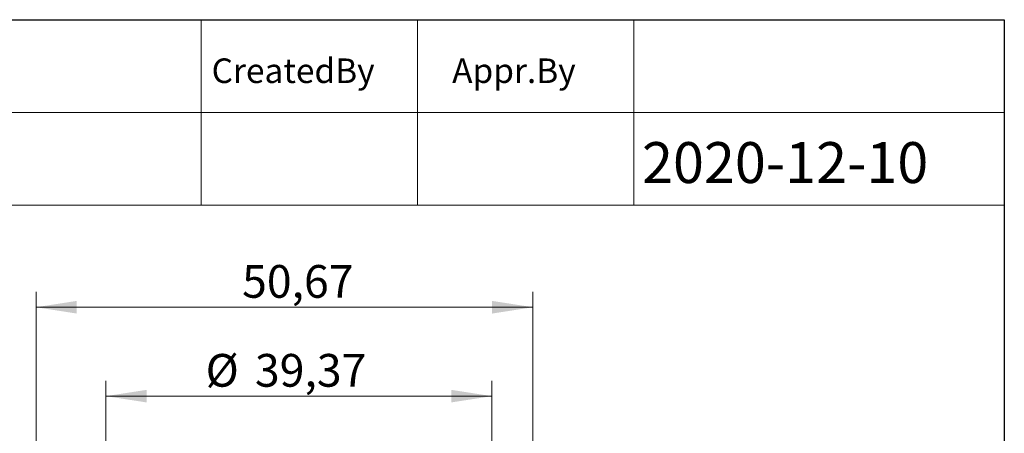
# Model space of a CAD drawing. Units: inches. Extents: x 0.3 to 7.9, y 0.2 to 11.3.
# Drawn here: x 5.4 to 7.9, y 10.3 to 11.3 of the extents above; entities that cross this region are included whole.
import ezdxf

# ---------------------------------------------------------------- set-up
doc = ezdxf.new("R2010")
doc.units = ezdxf.units.IN
doc.header["$MEASUREMENT"] = 0
doc.styles.add('SLDTEXTSTYLE0', font='TXT', dxfattribs={"width": 0.7})
doc.styles.add('SLDTEXTSTYLE1', font='TXT', dxfattribs={"width": 0.75})
doc.dimstyles.new('SLDDIMSTYLE0', dxfattribs={"dimtxt": 0.083333, "dimasz": 0.103937, "dimexe": 0, "dimexo": 0.0625, "dimgap": 0.020833, "dimtad": 1, "dimlfac": 40, "dimrnd": 1e-09, "dimzin": 12, "dimdsep": 46, "dimtxsty": 'SLDTEXTSTYLE1', "dimsah": 1, "dimcen": 0.09, "dimadec": 0, "dimazin": 3, "dimtfac": 1, "dimtofl": 0, "dimtmove": 0, "dimatfit": 3, "dimfxl": 0, "dimfrac": 2, "dimtolj": 1, "dimtzin": 12, "dimarcsym": 0})

# ---------------------------------------------------------------- blocks, each defined once
blk = doc.blocks.new('_D_4')
at = {"color": 7, "linetype": 'Continuous', "lineweight": 0}
for p, q in [((5.4449, 8.836), (5.4449, 10.646)), ((6.7116, 8.7658), (6.7116, 10.646)), ((5.4449, 10.6066), (6.7116, 10.6066))]:
    blk.add_line(p, q, dxfattribs=at)
at = {"color": 7, "linetype": 'Continuous', "lineweight": 18}
for points in [[(5.4449, 10.6066), (5.5488, 10.5905), (5.5488, 10.6227)], [(6.7116, 10.6066), (6.6077, 10.6227), (6.6077, 10.5905)]]:
    blk.add_solid(points, dxfattribs=at)
at = {"color": 7, "linetype": 'Continuous', "lineweight": 18, "insert": (5.9703, 10.714), "char_height": 0.08333, "attachment_point": 1, "style": 'SLDTEXTSTYLE1'}
blk.add_mtext('50,67', dxfattribs=at)
blk = doc.blocks.new('_D_5')
at = {"color": 7, "linetype": 'Continuous', "lineweight": 0}
for p, q in [((5.623, 9.5766), (5.623, 10.4196)), ((6.6073, 9.5766), (6.6073, 10.4196)), ((5.623, 10.3802), (6.6073, 10.3802))]:
    blk.add_line(p, q, dxfattribs=at)
at = {"color": 7, "linetype": 'Continuous', "lineweight": 18}
for points in [[(5.623, 10.3802), (5.7269, 10.3642), (5.7269, 10.3963)], [(6.6073, 10.3802), (6.5033, 10.3963), (6.5033, 10.3642)]]:
    blk.add_solid(points, dxfattribs=at)
at = {"color": 7, "linetype": 'Continuous', "lineweight": 18, "char_height": 0.08333, "attachment_point": 1, "style": 'SLDTEXTSTYLE1'}
for s, insert in [('%%c', (5.8773, 10.4876)), ('39,37', (6.003, 10.4876))]:
    blk.add_mtext(s, dxfattribs=dict(at, insert=insert))

msp = doc.modelspace()

# ---------------------------------------------------------------- linework, layer by layer
at = {"color": 7, "linetype": 'Continuous', "lineweight": 25}
for p, q in [((0.82677, 11.33858), (7.91339, 11.33858)), ((7.91339, 11.33858), (7.91339, 0.15748))]:
    msp.add_line(p, q, dxfattribs=at)
at = {"color": 7, "linetype": 'Continuous', "lineweight": 18}
for p, q in [((0.82677, 11.33858), (7.91339, 11.33858)), ((5.86614, 11.33858), (5.86614, 10.86614)), ((6.41732, 11.33858), (6.41732, 10.86614)), ((6.9685, 11.33858), (6.9685, 10.86614)), ((7.91339, 11.33858), (7.91339, 10.86614)), ((0.82677, 11.10236), (7.91339, 11.10236)), ((0.82677, 10.86614), (7.91339, 10.86614))]:
    msp.add_line(p, q, dxfattribs=at)

# ---------------------------------------------------------------- texts
at = {"color": 7, "linetype": 'Continuous', "lineweight": 0, "style": 'SLDTEXTSTYLE0'}
for s, insert, char_height, attachment_point in [('CreatedBy', (6.10029, 11.24), 0.0625, 2), ('Appr.By', (6.66319, 11.24), 0.0625, 2), ('2020-12-10', (6.98992, 11.02696), 0.104167, 1)]:
    msp.add_mtext(s, dxfattribs=dict(at, insert=insert, char_height=char_height, attachment_point=attachment_point))

# ---------------------------------------------------------------- dimensions: what is measured, and where the dimension line sits
at = {"color": 7, "linetype": 'Continuous', "lineweight": 18}
dim = msp.add_linear_dim(base=(6.71159, 10.60659), p1=(5.44486, 8.79658), p2=(6.71159, 8.72644), dimstyle='SLDDIMSTYLE0', dxfattribs=at)
dim.commit()
dim.dimension.update_dxf_attribs({"geometry": '_D_4', "text_midpoint": (6.10879, 10.60659), "dimtype": 160})
dim = msp.add_linear_dim(base=(6.60726, 10.38023), p1=(5.62301, 9.5372), p2=(6.60726, 9.5372), text='%%c<>', dimstyle='SLDDIMSTYLE0', dxfattribs=at)
dim.commit()
dim.dimension.update_dxf_attribs({"geometry": '_D_5', "text_midpoint": (6.07866, 10.38023), "dimtype": 160})

doc.saveas('drawing.dxf')
